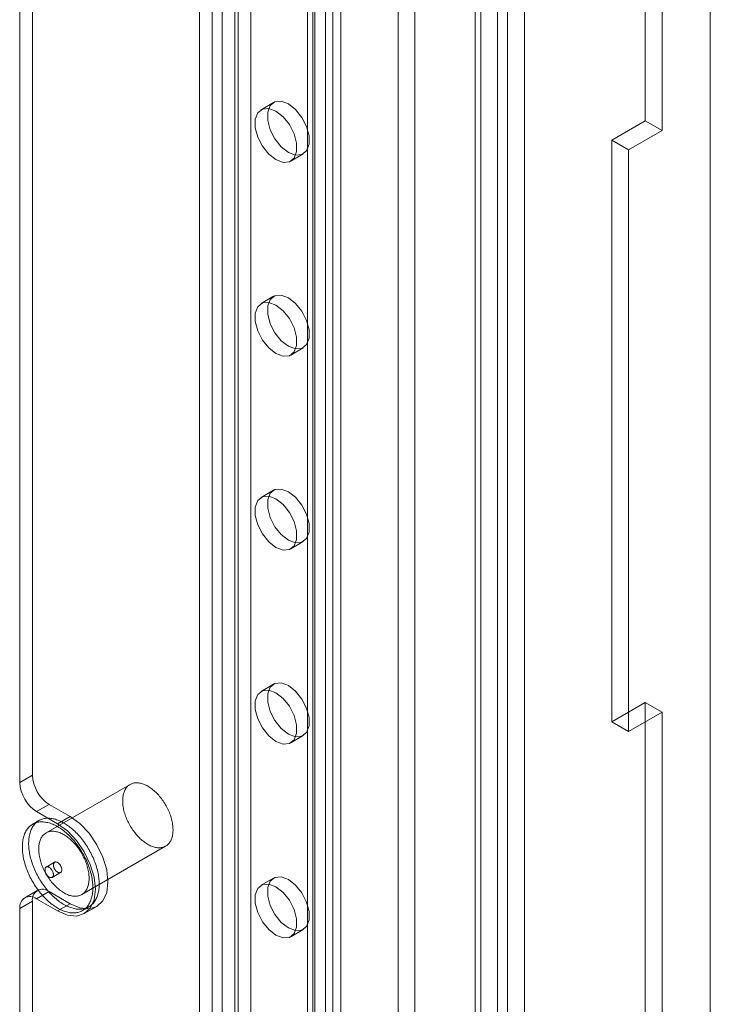
# Model space of a CAD drawing. Units: millimetres. Extents: x 63 to 8960, y 73 to 3057.
# Drawn here: x 2609 to 2644, y 617 to 667 of the extents above; entities that cross this region are included whole.
import ezdxf

# ---------------------------------------------------------------- set-up
doc = ezdxf.new("R2010")
doc.units = ezdxf.units.MM
doc.header["$LTSCALE"] = 2
doc.linetypes.add('SLD-Solid', pattern=[0])

msp = doc.modelspace()

# ---------------------------------------------------------------- linework, layer by layer
at = {"color": 0, "linetype": 'SLD-Solid', "lineweight": 18}
for p, q in [((2640.949, 661.515), (2640.949, 747.462)), ((2641.798, 661.025), (2641.798, 746.972)), ((2632.356, 281.639), (2632.356, 743.099)), ((2633.482, 258.749), (2633.482, 742.696)), ((2633.991, 742.696), (2633.991, 258.749)), ((2632.356, 280.659), (2632.356, 742.119)), ((2632.634, 258.259), (2632.634, 742.206)), ((2634.84, 742.206), (2634.84, 258.259)), ((2624.785, 740.906), (2624.785, 285.276)), ((2624.148, 740.538), (2624.148, 284.909)), ((2624.148, 740.245), (2624.148, 284.615)), ((2624.254, 284.762), (2624.254, 740.392)), ((2625.154, 284.762), (2625.154, 740.392)), ((2624.785, 739.877), (2624.785, 284.247)), ((2623.871, 276.74), (2623.871, 738.2)), ((2625.568, 276.74), (2625.568, 738.2)), ((2629.301, 270.274), (2629.301, 736.045)), ((2644.235, 262.043), (2644.235, 736.241)), ((2628.453, 269.784), (2628.453, 735.555)), ((2644.235, 260.083), (2644.235, 735.261)), ((2609.978, 702.667), (2609.978, 628.443)), ((2621.009, 702.912), (2621.009, 327.63)), ((2609.341, 702.3), (2609.341, 628.076)), ((2620.372, 702.544), (2620.372, 327.262)), ((2619.057, 698.405), (2619.057, 321.164)), ((2619.566, 698.405), (2619.566, 321.164)), ((2618.421, 698.038), (2618.421, 320.796)), ((2620.203, 698.038), (2620.203, 320.796)), ((2622.168, 662.445), (2621.532, 662.078)), ((2639.252, 660.535), (2640.949, 661.515)), ((2640.949, 661.515), (2641.798, 661.025)), ((2641.798, 661.025), (2640.101, 660.045)), ((2639.252, 660.535), (2640.101, 660.045)), ((2639.252, 631.14), (2639.252, 660.535)), ((2623.031, 659.48), (2623.668, 659.847)), ((2640.101, 660.045), (2640.101, 630.65)), ((2622.168, 652.647), (2621.532, 652.279)), ((2623.031, 649.681), (2623.668, 650.048)), ((2622.168, 642.848), (2621.532, 642.481)), ((2623.031, 639.883), (2623.668, 640.25)), ((2622.168, 633.05), (2621.532, 632.682)), ((2640.949, 632.119), (2639.252, 631.14)), ((2640.949, 632.119), (2641.798, 631.63)), ((2640.949, 519.437), (2640.949, 632.119)), ((2640.101, 630.65), (2641.798, 631.63)), ((2641.798, 518.947), (2641.798, 631.63)), ((2639.252, 631.14), (2640.101, 630.65)), ((2623.031, 630.084), (2623.668, 630.451)), ((2609.978, 628.443), (2609.341, 628.076)), ((2614.912, 627.981), (2610.669, 625.532)), ((2610.19, 626.606), (2610.826, 626.974)), ((2611.887, 626.361), (2610.826, 626.974)), ((2611.251, 625.994), (2610.19, 626.606)), ((2610.309, 626.155), (2609.991, 625.972)), ((2611.887, 626.361), (2611.251, 625.994)), ((2612.469, 622.414), (2616.711, 624.863)), ((2611.101, 624.049), (2610.676, 623.804)), ((2610.976, 623.285), (2611.401, 623.53)), ((2622.168, 623.251), (2621.532, 622.884)), ((2610.226, 622.624), (2609.59, 622.256)), ((2610.826, 622.564), (2610.19, 622.197)), ((2610.826, 622.564), (2611.887, 621.952)), ((2609.341, 621.707), (2609.978, 622.074)), ((2609.978, 622.074), (2609.978, 407.977)), ((2610.19, 622.197), (2611.251, 621.585)), ((2609.341, 621.707), (2609.341, 407.61)), ((2611.887, 621.952), (2611.251, 621.585)), ((2612.51, 621.607), (2612.829, 621.791)), ((2612.6, 621.451), (2613.237, 621.818)), ((2623.031, 620.286), (2623.668, 620.653))]:
    msp.add_line(p, q, dxfattribs=at)
at = {"color": 0, "linetype": 'SLD-Solid', "lineweight": 18, "flags": 128}
for points in [[(2622.918, 659.921), (2623.281, 659.786), (2623.6, 659.814), (2623.836, 660.003), (2623.962, 660.33), (2623.962, 660.756), (2623.836, 661.228), (2623.6, 661.691), (2623.281, 662.087), (2622.918, 662.371), (2622.555, 662.506), (2622.236, 662.478), (2621.999, 662.289), (2621.873, 661.962), (2621.873, 661.536), (2621.999, 661.064), (2622.236, 660.601), (2622.555, 660.204), (2622.918, 659.921)], [(2622.281, 662.003), (2621.919, 662.139), (2621.6, 662.11), (2621.363, 661.921), (2621.237, 661.594), (2621.237, 661.169), (2621.363, 660.696), (2621.6, 660.234), (2621.919, 659.837), (2622.281, 659.554), (2622.644, 659.418), (2622.963, 659.447), (2623.2, 659.636), (2623.326, 659.963), (2623.326, 660.388), (2623.2, 660.861), (2622.963, 661.323), (2622.644, 661.72), (2622.281, 662.003)], [(2622.281, 652.205), (2621.919, 652.34), (2621.6, 652.312), (2621.363, 652.123), (2621.237, 651.796), (2621.237, 651.37), (2621.363, 650.898), (2621.6, 650.435), (2621.919, 650.039), (2622.281, 649.755), (2622.644, 649.62), (2622.963, 649.648), (2623.2, 649.837), (2623.326, 650.164), (2623.326, 650.59), (2623.2, 651.062), (2622.963, 651.525), (2622.644, 651.922), (2622.281, 652.205)], [(2622.918, 650.123), (2623.281, 649.987), (2623.6, 650.016), (2623.836, 650.205), (2623.962, 650.532), (2623.962, 650.957), (2623.836, 651.43), (2623.6, 651.892), (2623.281, 652.289), (2622.918, 652.572), (2622.555, 652.708), (2622.236, 652.679), (2621.999, 652.49), (2621.873, 652.163), (2621.873, 651.738), (2621.999, 651.265), (2622.236, 650.803), (2622.555, 650.406), (2622.918, 650.123)], [(2622.918, 640.324), (2623.281, 640.189), (2623.6, 640.217), (2623.836, 640.406), (2623.962, 640.733), (2623.962, 641.159), (2623.836, 641.631), (2623.6, 642.094), (2623.281, 642.491), (2622.918, 642.774), (2622.555, 642.909), (2622.236, 642.881), (2621.999, 642.692), (2621.873, 642.365), (2621.873, 641.939), (2621.999, 641.467), (2622.236, 641.004), (2622.555, 640.607), (2622.918, 640.324)], [(2622.281, 642.406), (2621.919, 642.542), (2621.6, 642.513), (2621.363, 642.324), (2621.237, 641.997), (2621.237, 641.572), (2621.363, 641.099), (2621.6, 640.637), (2621.919, 640.24), (2622.281, 639.957), (2622.644, 639.821), (2622.963, 639.85), (2623.2, 640.039), (2623.326, 640.366), (2623.326, 640.791), (2623.2, 641.264), (2622.963, 641.726), (2622.644, 642.123), (2622.281, 642.406)], [(2622.918, 630.526), (2623.281, 630.39), (2623.6, 630.419), (2623.836, 630.608), (2623.962, 630.935), (2623.962, 631.36), (2623.836, 631.833), (2623.6, 632.295), (2623.281, 632.692), (2622.918, 632.975), (2622.555, 633.111), (2622.236, 633.082), (2621.999, 632.893), (2621.873, 632.566), (2621.873, 632.141), (2621.999, 631.668), (2622.236, 631.206), (2622.555, 630.809), (2622.918, 630.526)], [(2622.281, 632.608), (2621.919, 632.743), (2621.6, 632.715), (2621.363, 632.526), (2621.237, 632.199), (2621.237, 631.773), (2621.363, 631.301), (2621.6, 630.838), (2621.919, 630.442), (2622.281, 630.158), (2622.644, 630.023), (2622.963, 630.051), (2623.2, 630.24), (2623.326, 630.567), (2623.326, 630.993), (2623.2, 631.465), (2622.963, 631.928), (2622.644, 632.325), (2622.281, 632.608)], [(2614.799, 626.115), (2614.768, 626.182), (2614.739, 626.249), (2614.712, 626.316), (2614.687, 626.383), (2614.663, 626.451), (2614.642, 626.518), (2614.622, 626.586), (2614.604, 626.653), (2614.589, 626.719), (2614.575, 626.785), (2614.564, 626.851), (2614.555, 626.916), (2614.547, 626.979), (2614.542, 627.042), (2614.539, 627.104), (2614.539, 627.165), (2614.54, 627.225), (2614.544, 627.283), (2614.549, 627.34), (2614.557, 627.395), (2614.567, 627.448), (2614.579, 627.5), (2614.593, 627.55), (2614.609, 627.598), (2614.627, 627.644), (2614.647, 627.689), (2614.669, 627.73), (2614.693, 627.77), (2614.719, 627.808), (2614.747, 627.843), (2614.777, 627.875), (2614.808, 627.906), (2614.841, 627.933), (2614.876, 627.959), (2614.912, 627.981), (2614.95, 628.001), (2614.989, 628.019), (2615.029, 628.033), (2615.071, 628.045), (2615.114, 628.054), (2615.159, 628.061), (2615.204, 628.065), (2615.25, 628.065), (2615.298, 628.064), (2615.346, 628.059), (2615.395, 628.051), (2615.445, 628.041), (2615.495, 628.028), (2615.546, 628.013), (2615.597, 627.995), (2615.649, 627.974), (2615.701, 627.95), (2615.753, 627.924), (2615.805, 627.895), (2615.858, 627.864), (2615.91, 627.831), (2615.962, 627.795), (2616.014, 627.757), (2616.065, 627.716), (2616.116, 627.673), (2616.167, 627.629), (2616.216, 627.582), (2616.266, 627.533), (2616.314, 627.482), (2616.362, 627.43), (2616.408, 627.376), (2616.454, 627.32), (2616.499, 627.263), (2616.542, 627.204), (2616.584, 627.144), (2616.625, 627.083), (2616.665, 627.021), (2616.703, 626.957), (2616.739, 626.893), (2616.774, 626.828), (2616.807, 626.762), (2616.839, 626.696), (2616.869, 626.629), (2616.897, 626.562), (2616.924, 626.495), (2616.948, 626.427), (2616.971, 626.36), (2616.991, 626.292), (2617.01, 626.225), (2617.026, 626.159), (2617.041, 626.092), (2617.053, 626.026), (2617.064, 625.961), (2617.072, 625.897), (2617.078, 625.833), (2617.082, 625.771), (2617.084, 625.71), (2617.084, 625.649), (2617.081, 625.59), (2617.077, 625.533), (2617.07, 625.477), (2617.061, 625.423), (2617.05, 625.37), (2617.037, 625.319), (2617.022, 625.27), (2617.005, 625.223), (2616.986, 625.178), (2616.965, 625.135), (2616.942, 625.094), (2616.917, 625.055), (2616.89, 625.019), (2616.861, 624.985), (2616.831, 624.954), (2616.799, 624.925), (2616.765, 624.898), (2616.729, 624.874), (2616.692, 624.853), (2616.654, 624.834), (2616.614, 624.818), (2616.573, 624.805), (2616.53, 624.794), (2616.487, 624.787), (2616.442, 624.781), (2616.396, 624.779), (2616.349, 624.78), (2616.301, 624.783), (2616.252, 624.789), (2616.203, 624.798), (2616.153, 624.809), (2616.102, 624.823), (2616.051, 624.84), (2616, 624.86), (2615.948, 624.882), (2615.896, 624.907), (2615.844, 624.934), (2615.791, 624.964), (2615.739, 624.997), (2615.687, 625.031), (2615.635, 625.068), (2615.583, 625.108), (2615.532, 625.149), (2615.481, 625.193), (2615.431, 625.239), (2615.382, 625.287), (2615.333, 625.337), (2615.285, 625.388), (2615.238, 625.441), (2615.192, 625.496), (2615.146, 625.553), (2615.102, 625.611), (2615.06, 625.67), (2615.018, 625.731), (2614.978, 625.793), (2614.939, 625.855), (2614.902, 625.919), (2614.866, 625.984), (2614.832, 626.049), (2614.799, 626.115)], [(2609.834, 623.36), (2609.797, 623.438), (2609.762, 623.517), (2609.729, 623.597), (2609.698, 623.677), (2609.668, 623.756), (2609.641, 623.836), (2609.615, 623.916), (2609.592, 623.996), (2609.57, 624.075), (2609.551, 624.154), (2609.533, 624.233), (2609.518, 624.311), (2609.504, 624.388), (2609.493, 624.465), (2609.484, 624.541), (2609.477, 624.616), (2609.472, 624.69), (2609.469, 624.763), (2609.469, 624.835), (2609.47, 624.905), (2609.474, 624.974), (2609.48, 625.042), (2609.488, 625.108), (2609.498, 625.173), (2609.51, 625.236), (2609.525, 625.297), (2609.541, 625.356), (2609.559, 625.414), (2609.58, 625.469), (2609.602, 625.523), (2609.627, 625.574), (2609.653, 625.624), (2609.682, 625.671), (2609.712, 625.716), (2609.744, 625.758), (2609.778, 625.798), (2609.814, 625.836), (2609.851, 625.871), (2609.89, 625.904), (2609.931, 625.934), (2609.974, 625.962), (2610.017, 625.987), (2610.063, 626.009), (2610.11, 626.029), (2610.158, 626.046), (2610.207, 626.06), (2610.258, 626.071), (2610.31, 626.08), (2610.363, 626.086), (2610.417, 626.089), (2610.473, 626.09), (2610.529, 626.087), (2610.586, 626.082), (2610.643, 626.074), (2610.702, 626.064), (2610.761, 626.05), (2610.821, 626.034), (2610.881, 626.016), (2610.942, 625.994), (2611.003, 625.97), (2611.064, 625.943), (2611.126, 625.914), (2611.188, 625.882), (2611.25, 625.848), (2611.311, 625.811), (2611.373, 625.771), (2611.435, 625.73), (2611.496, 625.686), (2611.557, 625.639), (2611.618, 625.591), (2611.678, 625.54), (2611.738, 625.487), (2611.797, 625.432), (2611.856, 625.375), (2611.914, 625.317), (2611.971, 625.256), (2612.027, 625.193), (2612.082, 625.129), (2612.136, 625.064), (2612.189, 624.996), (2612.241, 624.928), (2612.292, 624.858), (2612.342, 624.786), (2612.39, 624.714), (2612.437, 624.64), (2612.482, 624.565), (2612.526, 624.49), (2612.569, 624.413), (2612.609, 624.336), (2612.649, 624.258), (2612.686, 624.18), (2612.722, 624.101), (2612.756, 624.022), (2612.788, 623.942), (2612.818, 623.862), (2612.847, 623.782), (2612.873, 623.703), (2612.898, 623.623), (2612.921, 623.543), (2612.941, 623.464), (2612.96, 623.385), (2612.976, 623.307), (2612.991, 623.229), (2613.003, 623.152), (2613.013, 623.076), (2613.021, 623), (2613.027, 622.926), (2613.031, 622.852), (2613.032, 622.78), (2613.032, 622.709), (2613.029, 622.639), (2613.024, 622.57), (2613.018, 622.503), (2613.009, 622.438), (2612.997, 622.374), (2612.984, 622.312), (2612.969, 622.252), (2612.951, 622.193), (2612.932, 622.137), (2612.91, 622.082), (2612.887, 622.03), (2612.861, 621.979), (2612.834, 621.931), (2612.805, 621.885), (2612.773, 621.842), (2612.74, 621.8), (2612.705, 621.761), (2612.669, 621.725), (2612.631, 621.691), (2612.591, 621.659), (2612.549, 621.631), (2612.506, 621.604), (2612.461, 621.581), (2612.415, 621.56), (2612.368, 621.541), (2612.319, 621.526), (2612.269, 621.513), (2612.217, 621.503), (2612.165, 621.495), (2612.111, 621.491), (2612.056, 621.489), (2612.001, 621.49), (2611.944, 621.494), (2611.887, 621.5), (2611.829, 621.509), (2611.77, 621.521), (2611.71, 621.536), (2611.65, 621.553), (2611.59, 621.573), (2611.529, 621.596), (2611.468, 621.622), (2611.406, 621.65), (2611.344, 621.68), (2611.283, 621.714), (2611.221, 621.749), (2611.159, 621.787), (2611.097, 621.828), (2611.036, 621.871), (2610.974, 621.916), (2610.913, 621.963), (2610.853, 622.013), (2610.793, 622.065), (2610.733, 622.119), (2610.675, 622.175), (2610.616, 622.233), (2610.559, 622.292), (2610.502, 622.354), (2610.447, 622.417), (2610.392, 622.482), (2610.338, 622.548), (2610.286, 622.616), (2610.234, 622.686), (2610.184, 622.756), (2610.135, 622.828), (2610.088, 622.902), (2610.042, 622.976), (2609.997, 623.051), (2609.954, 623.127), (2609.912, 623.204), (2609.872, 623.281), (2609.834, 623.36)], [(2610.152, 623.543), (2610.115, 623.622), (2610.08, 623.701), (2610.047, 623.781), (2610.016, 623.86), (2609.987, 623.94), (2609.959, 624.02), (2609.933, 624.1), (2609.91, 624.179), (2609.888, 624.259), (2609.869, 624.338), (2609.851, 624.416), (2609.836, 624.494), (2609.822, 624.572), (2609.811, 624.649), (2609.802, 624.725), (2609.795, 624.8), (2609.79, 624.874), (2609.788, 624.947), (2609.787, 625.018), (2609.789, 625.089), (2609.792, 625.158), (2609.798, 625.226), (2609.806, 625.292), (2609.816, 625.356), (2609.828, 625.419), (2609.843, 625.481), (2609.859, 625.54), (2609.878, 625.598), (2609.898, 625.653), (2609.921, 625.707), (2609.945, 625.758), (2609.972, 625.807), (2610, 625.854), (2610.03, 625.899), (2610.062, 625.942), (2610.096, 625.982), (2610.132, 626.02), (2610.169, 626.055), (2610.209, 626.088), (2610.249, 626.118), (2610.292, 626.145), (2610.336, 626.17), (2610.381, 626.193), (2610.428, 626.212), (2610.476, 626.229), (2610.526, 626.243), (2610.576, 626.255), (2610.628, 626.264), (2610.681, 626.27), (2610.736, 626.273), (2610.791, 626.273), (2610.847, 626.271), (2610.904, 626.266), (2610.962, 626.258), (2611.02, 626.247), (2611.079, 626.234), (2611.139, 626.218), (2611.199, 626.199), (2611.26, 626.178), (2611.321, 626.154), (2611.383, 626.127), (2611.444, 626.098), (2611.506, 626.066), (2611.568, 626.031), (2611.63, 625.994), (2611.691, 625.955), (2611.753, 625.913), (2611.814, 625.869), (2611.875, 625.823), (2611.936, 625.774), (2611.997, 625.724), (2612.056, 625.671), (2612.115, 625.616), (2612.174, 625.559), (2612.232, 625.5), (2612.289, 625.44), (2612.345, 625.377), (2612.4, 625.313), (2612.454, 625.247), (2612.508, 625.18), (2612.56, 625.111), (2612.61, 625.041), (2612.66, 624.97), (2612.708, 624.897), (2612.755, 624.824), (2612.8, 624.749), (2612.844, 624.673), (2612.887, 624.597), (2612.928, 624.52), (2612.967, 624.442), (2613.004, 624.363), (2613.04, 624.285), (2613.074, 624.205), (2613.106, 624.126), (2613.137, 624.046), (2613.165, 623.966), (2613.192, 623.886), (2613.216, 623.806), (2613.239, 623.727), (2613.259, 623.648), (2613.278, 623.569), (2613.294, 623.491), (2613.309, 623.413), (2613.321, 623.336), (2613.331, 623.259), (2613.339, 623.184), (2613.345, 623.109), (2613.349, 623.036), (2613.351, 622.963), (2613.35, 622.892), (2613.347, 622.822), (2613.343, 622.754), (2613.336, 622.687), (2613.327, 622.622), (2613.316, 622.558), (2613.302, 622.496), (2613.287, 622.435), (2613.269, 622.377), (2613.25, 622.32), (2613.228, 622.266), (2613.205, 622.213), (2613.179, 622.163), (2613.152, 622.115), (2613.123, 622.069), (2613.091, 622.025), (2613.058, 621.984), (2613.024, 621.945), (2612.987, 621.909), (2612.949, 621.875), (2612.909, 621.843), (2612.867, 621.814), (2612.824, 621.788), (2612.779, 621.764), (2612.733, 621.743), (2612.686, 621.725), (2612.637, 621.709), (2612.587, 621.697), (2612.535, 621.686), (2612.483, 621.679), (2612.429, 621.674), (2612.375, 621.673), (2612.319, 621.674), (2612.262, 621.677), (2612.205, 621.684), (2612.147, 621.693), (2612.088, 621.705), (2612.029, 621.72), (2611.968, 621.737), (2611.908, 621.757), (2611.847, 621.78), (2611.786, 621.805), (2611.724, 621.833), (2611.663, 621.864), (2611.601, 621.897), (2611.539, 621.933), (2611.477, 621.971), (2611.415, 622.012), (2611.354, 622.054), (2611.293, 622.1), (2611.232, 622.147), (2611.171, 622.197), (2611.111, 622.249), (2611.052, 622.302), (2610.993, 622.358), (2610.935, 622.416), (2610.877, 622.476), (2610.821, 622.537), (2610.765, 622.601), (2610.71, 622.666), (2610.657, 622.732), (2610.604, 622.8), (2610.553, 622.869), (2610.502, 622.94), (2610.453, 623.012), (2610.406, 623.085), (2610.36, 623.159), (2610.315, 623.235), (2610.272, 623.311), (2610.23, 623.388), (2610.19, 623.465), (2610.152, 623.543)], [(2611.251, 621.585), (2611.745, 621.375), (2612.205, 621.329), (2612.601, 621.451), (2612.904, 621.733), (2613.095, 622.154), (2613.16, 622.687), (2613.095, 623.295), (2612.904, 623.937), (2612.601, 624.569), (2612.205, 625.148), (2611.745, 625.634), (2611.251, 625.994)], [(2611.887, 621.952), (2612.381, 621.742), (2612.842, 621.696), (2613.237, 621.818), (2613.54, 622.1), (2613.731, 622.522), (2613.796, 623.055), (2613.731, 623.663), (2613.54, 624.305), (2613.237, 624.936), (2612.842, 625.515), (2612.381, 626.001), (2611.887, 626.361)], [(2610.557, 623.666), (2610.526, 623.733), (2610.497, 623.8), (2610.47, 623.867), (2610.444, 623.934), (2610.421, 624.002), (2610.399, 624.069), (2610.379, 624.136), (2610.362, 624.203), (2610.346, 624.27), (2610.333, 624.336), (2610.321, 624.402), (2610.312, 624.466), (2610.305, 624.53), (2610.3, 624.593), (2610.297, 624.655), (2610.296, 624.716), (2610.297, 624.776), (2610.301, 624.834), (2610.307, 624.89), (2610.314, 624.946), (2610.324, 624.999), (2610.336, 625.051), (2610.35, 625.101), (2610.366, 625.149), (2610.385, 625.195), (2610.405, 625.239), (2610.427, 625.281), (2610.451, 625.321), (2610.477, 625.358), (2610.505, 625.394), (2610.534, 625.426), (2610.565, 625.457), (2610.598, 625.484), (2610.633, 625.509), (2610.669, 625.532), (2610.707, 625.552), (2610.746, 625.569), (2610.787, 625.584), (2610.829, 625.596), (2610.872, 625.605), (2610.916, 625.612), (2610.961, 625.615), (2611.008, 625.616), (2611.055, 625.614), (2611.103, 625.61), (2611.152, 625.602), (2611.202, 625.592), (2611.253, 625.579), (2611.303, 625.564), (2611.355, 625.545), (2611.406, 625.524), (2611.458, 625.501), (2611.511, 625.475), (2611.563, 625.446), (2611.615, 625.415), (2611.667, 625.382), (2611.719, 625.346), (2611.771, 625.307), (2611.822, 625.267), (2611.873, 625.224), (2611.924, 625.179), (2611.974, 625.133), (2612.023, 625.084), (2612.071, 625.033), (2612.119, 624.981), (2612.166, 624.927), (2612.211, 624.871), (2612.256, 624.814), (2612.299, 624.755), (2612.341, 624.695), (2612.382, 624.634), (2612.422, 624.571), (2612.46, 624.508), (2612.496, 624.444), (2612.531, 624.379), (2612.565, 624.313), (2612.597, 624.247), (2612.627, 624.18), (2612.655, 624.113), (2612.681, 624.046), (2612.705, 623.978), (2612.728, 623.911), (2612.749, 623.843), (2612.767, 623.776), (2612.784, 623.709), (2612.798, 623.643), (2612.811, 623.577), (2612.821, 623.512), (2612.829, 623.448), (2612.836, 623.384), (2612.84, 623.322), (2612.841, 623.26), (2612.841, 623.2), (2612.839, 623.141), (2612.834, 623.084), (2612.827, 623.028), (2612.819, 622.973), (2612.808, 622.921), (2612.795, 622.87), (2612.78, 622.821), (2612.762, 622.774), (2612.743, 622.728), (2612.722, 622.685), (2612.699, 622.645), (2612.674, 622.606), (2612.647, 622.57), (2612.619, 622.536), (2612.588, 622.504), (2612.556, 622.475), (2612.522, 622.449), (2612.487, 622.425), (2612.45, 622.404), (2612.411, 622.385), (2612.371, 622.369), (2612.33, 622.356), (2612.288, 622.345), (2612.244, 622.337), (2612.199, 622.332), (2612.153, 622.33), (2612.106, 622.33), (2612.058, 622.334), (2612.01, 622.34), (2611.96, 622.348), (2611.91, 622.36), (2611.86, 622.374), (2611.809, 622.391), (2611.757, 622.411), (2611.705, 622.433), (2611.653, 622.458), (2611.601, 622.485), (2611.549, 622.515), (2611.496, 622.547), (2611.444, 622.582), (2611.392, 622.619), (2611.341, 622.659), (2611.29, 622.7), (2611.239, 622.744), (2611.189, 622.79), (2611.139, 622.838), (2611.09, 622.887), (2611.042, 622.939), (2610.995, 622.992), (2610.949, 623.047), (2610.904, 623.104), (2610.86, 623.162), (2610.817, 623.221), (2610.776, 623.282), (2610.735, 623.343), (2610.697, 623.406), (2610.659, 623.47), (2610.623, 623.535), (2610.589, 623.6), (2610.557, 623.666)], [(2611.082, 623.738), (2611.096, 623.711), (2611.111, 623.685), (2611.128, 623.66), (2611.146, 623.636), (2611.166, 623.614), (2611.186, 623.594), (2611.206, 623.575), (2611.228, 623.559), (2611.249, 623.545), (2611.271, 623.534), (2611.292, 623.525), (2611.313, 623.519), (2611.333, 623.516), (2611.352, 623.516), (2611.371, 623.518), (2611.388, 623.523), (2611.403, 623.531), (2611.417, 623.542), (2611.43, 623.555), (2611.44, 623.57), (2611.449, 623.588), (2611.456, 623.608), (2611.46, 623.63), (2611.462, 623.653), (2611.463, 623.678), (2611.461, 623.703), (2611.456, 623.73), (2611.45, 623.758), (2611.442, 623.785), (2611.431, 623.813), (2611.419, 623.84), (2611.405, 623.867), (2611.39, 623.894), (2611.373, 623.919), (2611.355, 623.942), (2611.336, 623.965), (2611.316, 623.985), (2611.295, 624.003), (2611.274, 624.02), (2611.252, 624.033), (2611.231, 624.045), (2611.209, 624.053), (2611.189, 624.059), (2611.168, 624.063), (2611.149, 624.063), (2611.131, 624.061), (2611.114, 624.055), (2611.098, 624.048), (2611.084, 624.037), (2611.071, 624.024), (2611.061, 624.008), (2611.052, 623.991), (2611.046, 623.971), (2611.041, 623.949), (2611.039, 623.926), (2611.039, 623.901), (2611.041, 623.875), (2611.045, 623.848), (2611.051, 623.821), (2611.059, 623.793), (2611.07, 623.766), (2611.082, 623.738)], [(2610.995, 623.596), (2610.981, 623.623), (2610.966, 623.649), (2610.949, 623.674), (2610.931, 623.698), (2610.911, 623.72), (2610.891, 623.74), (2610.871, 623.758), (2610.849, 623.775), (2610.828, 623.788), (2610.806, 623.8), (2610.785, 623.808), (2610.764, 623.814), (2610.744, 623.818), (2610.725, 623.818), (2610.706, 623.816), (2610.689, 623.811), (2610.674, 623.803), (2610.66, 623.792), (2610.647, 623.779), (2610.637, 623.763), (2610.628, 623.746), (2610.621, 623.726), (2610.617, 623.704), (2610.615, 623.681), (2610.614, 623.656), (2610.616, 623.63), (2610.621, 623.603), (2610.627, 623.576), (2610.635, 623.548), (2610.646, 623.521), (2610.658, 623.493), (2610.672, 623.466), (2610.687, 623.44), (2610.704, 623.415), (2610.722, 623.391), (2610.741, 623.369), (2610.761, 623.349), (2610.782, 623.33), (2610.803, 623.314), (2610.825, 623.3), (2610.846, 623.289), (2610.868, 623.28), (2610.888, 623.274), (2610.909, 623.271), (2610.928, 623.271), (2610.946, 623.273), (2610.963, 623.278), (2610.979, 623.286), (2610.993, 623.297), (2611.006, 623.31), (2611.016, 623.325), (2611.025, 623.343), (2611.031, 623.363), (2611.036, 623.385), (2611.038, 623.408), (2611.038, 623.433), (2611.036, 623.459), (2611.032, 623.485), (2611.026, 623.513), (2611.017, 623.54), (2611.007, 623.568), (2610.995, 623.596)], [(2622.918, 620.727), (2623.281, 620.592), (2623.6, 620.62), (2623.836, 620.809), (2623.962, 621.136), (2623.962, 621.562), (2623.836, 622.034), (2623.6, 622.497), (2623.281, 622.894), (2622.918, 623.177), (2622.555, 623.312), (2622.236, 623.284), (2621.999, 623.095), (2621.873, 622.768), (2621.873, 622.342), (2621.999, 621.87), (2622.236, 621.407), (2622.555, 621.01), (2622.918, 620.727)], [(2622.281, 622.809), (2621.919, 622.945), (2621.6, 622.916), (2621.363, 622.727), (2621.237, 622.4), (2621.237, 621.975), (2621.363, 621.502), (2621.6, 621.04), (2621.919, 620.643), (2622.281, 620.36), (2622.644, 620.224), (2622.963, 620.253), (2623.2, 620.442), (2623.326, 620.769), (2623.326, 621.194), (2623.2, 621.667), (2622.963, 622.129), (2622.644, 622.526), (2622.281, 622.809)]]:
    msp.add_lwpolyline(points, dxfattribs=at)
at = {"color": 0, "linetype": 'SLD-Solid', "lineweight": 18}
for centre, radius, start, end in [((2611.82, 628.527), 1.844, 182.6055, 237.3945), ((2611.184, 628.16), 1.844, 182.6055, 237.3945), ((2610.495, 622.158), 0.524, 50.7967, 189.214), ((2609.859, 621.791), 0.524, 50.7967, 189.214)]:
    msp.add_arc(centre, radius, start, end, dxfattribs=at)

doc.saveas('drawing.dxf')
